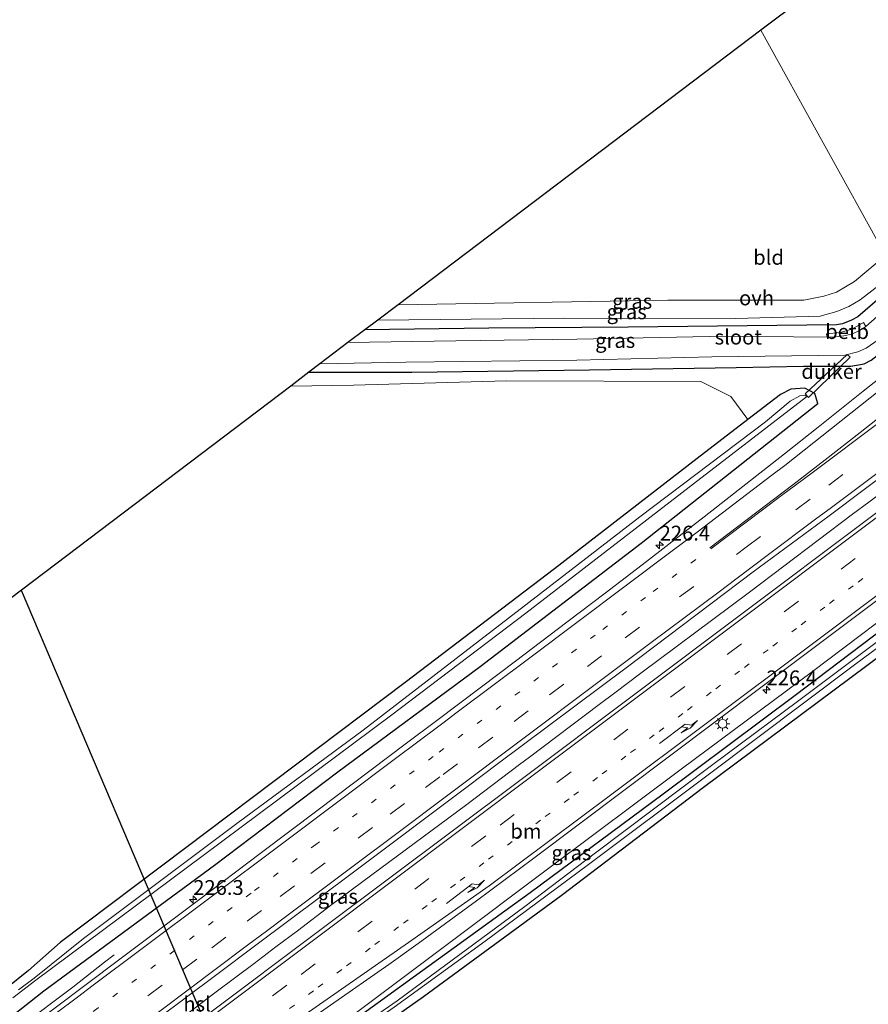
# Model space of a CAD drawing. Units: metres. Extents: x 249999 to 260000, y 574999 to 581250.
# Drawn here: x 257849 to 257992, y 577991 to 578158 of the extents above; entities that cross this region are included whole.
import ezdxf
from ezdxf.enums import TextEntityAlignment as Align

# ---------------------------------------------------------------- set-up
doc = ezdxf.new("R2010")
doc.units = ezdxf.units.M
doc.linetypes.add('VW-1-3_STREEP', pattern=[4, 1, -3])
doc.linetypes.add('VW-3-9_STREEP', pattern=[12, 3, -9])
doc.layers.get('0').update_dxf_attribs({"lineweight": 25})
for name, color, linetype, lineweight in [('B-ME-AM-KILOMETR-S-B1', 7, 'Continuous', 18), ('B-ME-BV-GELEIDECONSTRUCTIE-GELEIDERAIL-L-B1', 213, 'BV-GELEIDERAIL', 18), ('B-ME-GW-KRUINLIJN-L-B1', 93, 'Continuous', 18), ('B-ME-IE-GRASLAND-GV-B6', 93, 'Continuous', 18), ('B-ME-IE-GRONDWERKLIJN-GROND_INGERICHT-GV-B6', 253, 'Continuous', 18), ('B-ME-IE-HULPGEOMETRIE-L-B1', 53, 'Continuous', 18), ('B-ME-IE-MEUBILAIR_WEGMEUBILAIR-LICHTMAST-S-B1', 8, 'Continuous', 18), ('B-ME-OB-BEKLEDING-GV-B6', 253, 'Continuous', 18), ('B-ME-OG-WATER-GV-B6', 153, 'Continuous', 18), ('B-ME-VH-VERH_SOORT-BITUMEN-GV-B6', 8, 'IE-TERREINAFSCHEIDING-NATUURLIJK-HOUTWAL', 18), ('B-ME-VH-VERH_SOORT-ONVERHARD-GV-B6', 8, 'Continuous', 18), ('B-ME-VW-MARKERING-13STREEP-045-L-B1', 255, 'VW-1-3_STREEP', 18), ('B-ME-VW-MARKERING-39STREEP-015-L-B1', 255, 'VW-3-9_STREEP', 18), ('B-ME-VW-MARKERING-PIJLRE750-S-B1', 7, 'Continuous', 18), ('B-ME-VW-MARKERING-STREEP-015-L-B1', 7, 'Continuous', 18)]:
    doc.layers.add(name, color=color, linetype=linetype, lineweight=lineweight)
for name, color, linetype in [('B-ME-GW-INSTEEKWATERGANG-L-B1', 10, 'Continuous'), ('B-ME-KG-KADASTRAAL-OPNAMEDTMGRENS-L-B1', 10, 'Continuous'), ('B-ME-KL-ELEKTRICITEIT-HOOGSP-L-B1', 10, 'Continuous'), ('B-ME-KW-DUIKER-GV-B6', 10, 'Continuous')]:
    doc.layers.add(name, color=color, linetype=linetype)
doc.styles.add('NLCS-ISO', font='NLCS-ISO.TTF')
doc.linetypes.add('BV-GELEIDERAIL', pattern='A,10,-3,[108,NLCS.SHX,S=1,R=0,X=0,Y=0],-3', length=16)
doc.linetypes.add('IE-TERREINAFSCHEIDING-NATUURLIJK-HOUTWAL', pattern='A,7,-1.5,[67,NLCS.SHX,S=0.75,R=45,X=0,Y=0],-1.5,7,-1.5,[70,NLCS.SHX,S=0.75,R=0,X=0,Y=0],-1.5', length=20)

# ---------------------------------------------------------------- blocks, each defined once
blk = doc.blocks.new('hecto')
for p, q in [((0, 0.625), (-0.625, 0)), ((0, -0.625), (0, 0.625)), ((-0.625, 0), (0.625, 0)), ((0.625, 0), (0, -0.625))]:
    blk.add_line(p, q)
blk = doc.blocks.new('pijlr')
for p, q in [((0, 0, 0.1), (5.45, 0, 0.1)), ((5.45, -0.75, 0.1), (4.7, 0, 0.1)), ((6.2, -0.75, 0.1), (5.45, 0, 0.1)), ((4, -0.75, 0.1), (5.45, -0.75, 0.1)), ((5.7, -1.05, 0.1), (4, -0.75, 0.1)), ((7.5, -0.75, 0.1), (5.7, -1.05, 0.1)), ((7.5, -0.75, 0.1), (6.2, -0.75, 0.1))]:
    blk.add_line(p, q)
blk = doc.blocks.new('lantaarnpaal')
for p, q in [((-0.75, 0), (-1.25, 0)), ((-0.88, 0.88), (-0.53, 0.53)), ((0, 0.75), (0, 1.25)), ((0.53, 0.53), (0.88, 0.88)), ((0.75, 0), (1.25, 0)), ((-0.53, -0.53), (-0.88, -0.88)), ((0, -0.75), (0, -1.25)), ((0.53, -0.53), (0.88, -0.88))]:
    blk.add_line(p, q)
blk.add_circle((0, 0), 0.75)

msp = doc.modelspace()

# ---------------------------------------------------------------- linework, layer by layer
at = {"layer": 'B-ME-BV-GELEIDECONSTRUCTIE-GELEIDERAIL-L-B1'}
for points in [[(257845.9883, 577966.5845, 1.039), (257864.8805, 577980.7161, 1.071), (257869.2501, 577984.0157, 1.067), (257873.0221, 577986.8221, 1.028), (257877.3025, 577989.9581, 1.105), (257881.8303, 577993.3865, 1.127), (257885.3399, 577996.0223, 1.119), (257888.4675, 577998.3459, 1.137), (257892.1211, 578001.1163, 1.128), (257895.7841, 578003.8573, 1.179), (257901.3767, 578008.0875, 1.201), (257908.3481, 578013.2675, 1.108), (257924.1577, 578024.9883, 1.1443), (257933.2965, 578031.9413, 1.142), (257934.9413, 578033.1629, 1.159), (257946.7359, 578042.0453, 1.181), (257949.3827, 578044.0313, 1.162), (257953.7761, 578047.3409, 1.185), (257972.1083, 578061.0241, 1.163), (257989.5257, 578074.1645, 1.1765), (257992.2745, 578076.2205, 1.188), (258009.7838, 578089.3101, 1.1346)], [(257776.0343, 577933.6271, 0.2829), (257778.2125, 577935.0625, 0.4032), (257780.5957, 577936.7453, 0.535), (257788.1229, 577941.9999, 0.811), (257792.2573, 577944.9717, 0.93), (257796.6927, 577948.2759, 0.98), (257801.0007, 577951.4745, 0.975), (257804.0929, 577953.8675, 0.951), (257807.7833, 577956.5645, 0.9458), (257810.3085, 577958.4857, 0.923), (257816.3265, 577962.9853, 0.9671), (257820.4763, 577966.1841, 0.9522), (257827.7355, 577971.5577, 0.807), (257843.6459, 577983.5941, 0.8058), (257848.9991, 577987.6875, 0.7315), (257857.8469, 577994.2955, 0.7412), (257863.1971, 577998.5451, 0.5039), (257864.7879, 577999.8085, 0.8157)]]:
    msp.add_polyline3d(points, dxfattribs=at)
at = {"layer": 'B-ME-GW-INSTEEKWATERGANG-L-B1'}
for points in [[(257997.476, 578113.56, -0.508), (257990.441, 578107.48, -0.532), (257989.381, 578106.946, -0.532), (257987.815, 578106.314, -0.532), (257986.801, 578106.13, -0.532), (257951.638, 578105.754, -0.439), (257928.082, 578105.607, -0.4), (257907.134, 578105.29, -0.358)], [(257897.702, 578098.149, -0.502), (257915.101, 578098.175, -0.49), (257945.114, 578098.58, -0.49), (257969.893, 578098.945, -0.589), (257981.268, 578099.186, -0.604), (257984.946, 578099.194, -0.571), (257989.258, 578099.161, -0.421), (257991.477, 578099.592, -0.277), (257992.682, 578100.216, -0.115), (258001.185, 578106.857, -0.115)], [(257844.2459, 577986.9039, -0.2082), (257852.9313, 577993.6949, -0.2354), (257881.733, 578014.907, 0.004), (257902.612, 578030.674, 0.046), (257926.636, 578048.474, -0.034), (257953.839, 578069.269, 0.028), (257983.683, 578092.868, -0.133), (257983.156, 578094.581, -0.442), (257981.476, 578095.484, -0.667), (257979.099, 578095.269, -0.715), (257977.387, 578094.409, -0.703), (257971.865, 578090.177, -0.628), (257963.274, 578083.594, -0.412), (257939.191, 578064.962, -0.388), (257913.941, 578045.781, -0.28), (257876.935, 578017.861, -0.418), (257855.677, 578001.865, -0.49), (257850.3343, 577997.1541, -0.8574), (257846.5885, 577994.1031, -0.9072)], [(257688.542, 577828.537, 0.046), (257716.686, 577849.431, -0.031), (257742.96, 577869.093, 0.04), (257785.174, 577900.894, 0.025), (257833.206, 577935.825, -0.508), (257864.237, 577958.895, -0.622), (257902.494, 577986.725, -0.703), (257935.063, 578010.293, -0.727), (257957.539, 578026.973, -0.796), (257979.858, 578043.653, -0.733), (258000.489, 578059.245, -0.733), (258019.864, 578073.102, -0.862)], [(257691.216, 577823.836, -0.307), (257715.905, 577842.638, -0.442), (257738.12, 577858.976, -0.406), (257761.168, 577876.132, -0.262), (257785.657, 577894.679, -0.244), (257810.559, 577913.548, -0.352), (257834.306, 577931.537, -0.514), (257861.456, 577952.323, -0.697), (257897.063, 577978.598, -0.667), (257917.041, 577992.733, -0.76), (257940.31, 578009.811, -0.676), (257964.335, 578028.077, -0.823), (257991.959, 578048.631, -0.718), (258013.4, 578064.721, -0.769), (258021.354, 578070.41, -0.844)]]:
    msp.add_polyline3d(points, dxfattribs=at)
at = {"layer": 'B-ME-GW-KRUINLIJN-L-B1'}
msp.add_polyline3d([(258018.739, 578075.134, -0.043), (258001.405, 578061.717, -0.04), (257982.762, 578047.642, 0.019), (257960.585, 578031.147, 0.028), (257938.012, 578014.244, -0.019), (257921.312, 578001.712, 0.001), (257864.237, 577958.895, -0.622)], dxfattribs=at)
at = {"layer": 'B-ME-IE-GRASLAND-GV-B6'}
for points in [[(257997.476, 578113.56, -0.508), (257998.469, 578111.766, -2.179), (257991.779, 578105.877, -2.179), (257991.398, 578106.522, -1.819), (257989.936, 578105.724, -1.756), (257989.262, 578105.385, -1.735), (257987.435, 578104.885, -1.738), (257985.135, 578104.663, -1.744), (257985.22, 578104.079, -2.179), (257968.159, 578104.22, -2.179), (257942.935, 578103.726, -2.179), (257922.535, 578103.472, -2.179), (257904.299, 578103.144, -2.179), (257907.134, 578105.29, -0.358), (257928.082, 578105.607, -0.4), (257951.638, 578105.754, -0.439), (257986.801, 578106.13, -0.532), (257987.815, 578106.314, -0.532), (257989.381, 578106.946, -0.532), (257990.441, 578107.48, -0.532), (257997.476, 578113.56, -0.508)], [(257997.476, 578113.56, -0.508), (257990.441, 578107.48, -0.532), (257989.381, 578106.946, -0.532), (257987.815, 578106.314, -0.532), (257986.801, 578106.13, -0.532), (257951.638, 578105.754, -0.439), (257928.082, 578105.607, -0.4), (257907.134, 578105.29, -0.358), (257909.354, 578106.97, -0.412), (257940.85, 578107.293, -0.424), (257969.811, 578107.23, -0.496), (257984.082, 578107.642, -0.562), (257986.895, 578108.388, -0.565), (257988.923, 578109.222, -0.553), (257990.816, 578110.353, -0.529), (257996.706, 578114.951, -0.529), (257997.476, 578113.56, -0.508)], [(258001.185, 578106.857, -0.115), (257992.682, 578100.216, -0.115), (257991.477, 578099.592, -0.277), (257989.258, 578099.161, -0.421), (257984.946, 578099.194, -0.571), (257981.268, 578099.186, -0.604), (257969.893, 578098.945, -0.589), (257945.114, 578098.58, -0.49), (257915.101, 578098.175, -0.49), (257897.702, 578098.149, -0.502), (257899.564, 578099.559, -2.179), (257914.089, 578099.828, -2.179), (257942.979, 578100.216, -2.179), (257965.748, 578100.755, -2.179), (257988.241, 578101.048, -2.179), (257990.44, 578101.588, -2.179), (257991.824, 578102.224, -2.179), (257993.838, 578103.642, -2.179), (258000.069, 578108.874, -2.179), (258000.1905, 578108.6545, -1.9544), (258001.185, 578106.857, -0.115)], [(258002.776, 578103.981, 0.246), (257991.3449, 578094.9709, 0.104), (257983.7337, 578088.8895, 0.1511), (257978.0425, 578084.3677, 0.1368), (257964.4615, 578073.7363, 0.1892), (257961.7765, 578071.6433, 0.2211), (257954.7173, 578066.1769, 0.1676), (257947.7439, 578060.8333, 0.1907), (257941.2769, 578055.9361, 0.1904), (257932.6205, 578049.3827, 0.2031), (257926.8821, 578045.0269, 0.17), (257919.3027, 578039.3249, 0.1354), (257914.2087, 578035.4953, 0.2111), (257899.0317, 578024.0863, 0.1364), (257889.6749, 578017.0427, 0.1468), (257878.8075, 578008.8501, 0.1054), (257865.7745, 577999.0425, 0.1375), (257849.1725, 577986.5627, 0.1089)], [(257844.2459, 577986.9039, -0.2082), (257852.9313, 577993.6949, -0.2354), (257881.733, 578014.907, 0.004), (257902.612, 578030.674, 0.046), (257926.636, 578048.474, -0.034), (257953.839, 578069.269, 0.028), (257983.683, 578092.868, -0.133), (257983.156, 578094.581, -0.442), (257981.476, 578095.484, -0.667), (257979.099, 578095.269, -0.715), (257977.387, 578094.409, -0.703), (257971.865, 578090.177, -0.628), (257968.956, 578094.053, -0.58), (257963.894, 578096.606, -0.58), (257931.063, 578096.683, -0.394), (257905.21, 578095.99, -0.427), (257894.625, 578095.819, -0.427), (257897.702, 578098.149, -0.502), (257915.101, 578098.175, -0.49), (257945.114, 578098.58, -0.49), (257969.893, 578098.945, -0.589), (257981.268, 578099.186, -0.604), (257984.946, 578099.194, -0.571), (257989.258, 578099.161, -0.421), (257991.477, 578099.592, -0.277), (257992.682, 578100.216, -0.115)], [(257846.5885, 577994.1031, -0.9072), (257850.3343, 577997.1541, -0.8574), (257855.677, 578001.865, -0.49), (257876.935, 578017.861, -0.418), (257913.941, 578045.781, -0.28), (257939.191, 578064.962, -0.388), (257963.274, 578083.594, -0.412), (257971.865, 578090.177, -0.628), (257977.387, 578094.409, -0.703), (257979.099, 578095.269, -0.715), (257981.476, 578095.484, -0.667), (257983.156, 578094.581, -0.442), (257983.683, 578092.868, -0.133), (257953.839, 578069.269, 0.028), (257926.636, 578048.474, -0.034), (257902.612, 578030.674, 0.046), (257881.733, 578014.907, 0.004), (257852.9313, 577993.6949, -0.2354), (257844.2459, 577986.9039, -0.2082)], [(257847.6785, 577992.5289, -1.7427), (257851.5905, 577995.4807, -1.7396), (257879.847, 578016.53, -1.852), (257911.724, 578040.278, -1.852), (257934.359, 578057.47, -1.852), (257962.688, 578079.322, -1.852), (257981.778, 578094.001, -1.852), (257981.572, 578094.27, -1.852), (257980.621, 578094.145, -1.852), (257979.002, 578093.294, -1.852), (257974.809, 578089.804, -1.852), (257953.617, 578073.762, -1.852), (257934.84, 578059.244, -1.852), (257906.898, 578037.742, -1.852), (257885.541, 578021.936, -1.852), (257859.617, 578002.542, -1.852), (257851.3015, 577995.8655, -1.7396), (257848.6501, 577993.8517, -1.7011)], [(258009.4474, 578091.8866, 0.4581), (258010.1073, 578086.8319, 0.4731), (257971.7133, 578058.0242, 0.5174), (257933.3045, 578029.2367, 0.5273), (257899.699, 578004.0439, 0.5243), (257861.2971, 577975.2465, 0.4731), (257822.8971, 577946.4467, 0.4832), (257797.5212, 577927.4108, 0.6192), (257795.0651, 577931.1353, 0.521), (257807.2779, 577940.2017, 0.4636), (257824.2331, 577952.9891, 0.4606), (257835.4883, 577961.4445, 0.4202), (257849.1407, 577971.6437, 0.4091), (257862.3509, 577981.5749, 0.4397), (257872.1561, 577988.9523, 0.4021), (257881.9091, 577996.2831, 0.448), (257888.9921, 578001.5731, 0.4902), (257904.9901, 578013.5671, 0.4752), (257924.4435, 578028.1445, 0.4869), (257929.4883, 578031.9615, 0.4808), (257951.2791, 578048.2661, 0.4745), (257972.7321, 578064.4761, 0.5088), (257985.5831, 578073.9013, 0.4712), (258009.4474, 578091.8866, 0.4581)], [(257829.1966, 577938.0292, 0.2628), (257862.7998, 577963.2441, 0.2305), (257881.9081, 577977.5658, 0.212), (257886.6744, 577980.9806, 0.2203), (257901.3409, 577991.2787, 0.2466), (257911.2269, 577998.1566, 0.2644), (257916.1573, 578001.6751, 0.2645), (257926.0234, 578008.8767, 0.2529), (257935.6766, 578016.0955, 0.2315), (257974.0441, 578044.9013, 0.23), (257993.1935, 578059.2685, 0.2265), (258012.4755, 578073.4254, 0.1135), (258017.3159, 578076.9877, 0.1098), (258018.739, 578075.134, -0.043)], [(258018.739, 578075.134, -0.043), (258001.405, 578061.717, -0.04), (257982.762, 578047.642, 0.019), (257960.585, 578031.147, 0.028), (257938.012, 578014.244, -0.019), (257921.312, 578001.712, 0.001), (257864.237, 577958.895, -0.622), (257833.206, 577935.825, -0.508)], [(258018.739, 578075.134, -0.043), (258019.6286, 578073.5271, -0.6907), (258019.864, 578073.102, -0.862), (258000.489, 578059.245, -0.733), (257979.858, 578043.653, -0.733), (257957.539, 578026.973, -0.796), (257935.063, 578010.293, -0.727), (257902.494, 577986.725, -0.703), (257864.237, 577958.895, -0.622), (257921.312, 578001.712, 0.001), (257938.012, 578014.244, -0.019), (257960.585, 578031.147, 0.028), (257982.762, 578047.642, 0.019), (258001.405, 578061.717, -0.04), (258018.739, 578075.134, -0.043)], [(257833.206, 577935.825, -0.508), (257864.237, 577958.895, -0.622), (257902.494, 577986.725, -0.703), (257935.063, 578010.293, -0.727), (257957.539, 578026.973, -0.796), (257979.858, 578043.653, -0.733), (258000.489, 578059.245, -0.733), (258019.864, 578073.102, -0.862), (258020.324, 578072.271, -1.762), (258012.144, 578066.378, -1.762), (258003.083, 578059.716, -1.762), (257994.847, 578053.541, -1.762), (257980.473, 578042.703, -1.762), (257965.727, 578031.731, -1.762), (257946.129, 578017.018, -1.762), (257934.173, 578007.942, -1.762), (257918.216, 577996.156, -1.762), (257912.635, 577992.036, -1.762), (257904.241, 577986.201, -1.762), (257900.484, 577983.717, -1.762), (257895.47, 577980.202, -1.762), (257882.848, 577970.889, -1.762), (257858.957, 577953.072, -1.762), (257837.023, 577936.585, -1.762)], [(257847.513, 577943.57, -1.762), (257868.399, 577959.219, -1.762), (257888.231, 577974.041, -1.762), (257897.622, 577980.882, -1.762), (257912.133, 577990.958, -1.762), (257927.497, 578002.065, -1.762), (257944.917, 578015.01, -1.762), (257965.161, 578030.196, -1.762), (257989.637, 578048.595, -1.762), (258010.964, 578064.4, -1.762), (258020.759, 578071.485, -1.762), (258021.354, 578070.41, -0.844), (258013.4, 578064.721, -0.769), (257991.959, 578048.631, -0.718), (257964.335, 578028.077, -0.823), (257940.31, 578009.811, -0.676), (257917.041, 577992.733, -0.76), (257897.063, 577978.598, -0.667), (257861.456, 577952.323, -0.697), (257834.306, 577931.537, -0.514)]]:
    msp.add_polyline3d(points, dxfattribs=at)
at = {"layer": 'B-ME-IE-GRONDWERKLIJN-GROND_INGERICHT-GV-B6'}
for points in [[(258051.637, 578165.791, -0.53), (258039.033, 578154.85, -0.584), (258024.243, 578141.91, -0.674), (257995.106, 578117.843, -0.589), (257974.027, 578155.935, -0.559), (258036.833, 578202.886, -0.614)], [(257995.106, 578117.843, -0.589), (257989.874, 578113.497, -0.595), (257986.833, 578111.689, -0.631), (257984.697, 578110.985, -0.589), (257981.321, 578110.307, -0.601), (257958.355, 578110.34, -0.517), (257912.759, 578109.548, -0.514), (257974.027, 578155.935, -0.559), (257995.106, 578117.843, -0.589)], [(257643.6, 577907.555, -0.184), (257775.311, 578005.486, -0.643), (257894.625, 578095.819, -0.427), (257905.21, 578095.99, -0.427), (257931.063, 578096.683, -0.394), (257963.894, 578096.606, -0.58), (257968.956, 578094.053, -0.58), (257971.865, 578090.177, -0.628)], [(257971.865, 578090.177, -0.628), (257963.274, 578083.594, -0.412), (257939.191, 578064.962, -0.388), (257913.941, 578045.781, -0.28), (257876.935, 578017.861, -0.418), (257855.677, 578001.865, -0.49), (257850.3343, 577997.1541, -0.8574), (257846.5885, 577994.1031, -0.9072)], [(258021.354, 578070.41, -0.844), (258047.366, 578023.402, -0.754), (257966.51, 577964.86, -0.55), (257878.14, 577898.728, -0.46), (257717.331, 577777.92, -0.187), (257691.216, 577823.836, -0.307), (257715.905, 577842.638, -0.442), (257738.12, 577858.976, -0.406), (257761.168, 577876.132, -0.262), (257785.657, 577894.679, -0.244), (257810.559, 577913.548, -0.352), (257834.306, 577931.537, -0.514), (257861.456, 577952.323, -0.697), (257897.063, 577978.598, -0.667), (257917.041, 577992.733, -0.76), (257940.31, 578009.811, -0.676), (257964.335, 578028.077, -0.823), (257991.959, 578048.631, -0.718), (258013.4, 578064.721, -0.769), (258021.354, 578070.41, -0.844)]]:
    msp.add_polyline3d(points, dxfattribs=at)
at = {"layer": 'B-ME-IE-HULPGEOMETRIE-L-B1'}
msp.add_polyline3d([(258047.366, 578023.402, -0.754), (258021.354, 578070.41, -0.844), (258020.759, 578071.485, -1.762), (258020.324, 578072.271, -1.762), (258019.864, 578073.102, -0.862), (258019.6286, 578073.5271, -0.6907), (258018.739, 578075.134, -0.043), (258017.3159, 578076.9877, 0.1098), (258010.1073, 578086.8319, 0.4731), (258009.4474, 578091.8866, 0.4581), (258009.441, 578091.936, 0.555), (258002.776, 578103.981, 0.246), (258001.185, 578106.857, -0.115), (258000.1905, 578108.6545, -1.9544), (258000.069, 578108.874, -2.179), (257998.469, 578111.766, -2.179), (257997.476, 578113.56, -0.508), (257996.706, 578114.951, -0.529), (257995.106, 578117.843, -0.589), (257974.027, 578155.935, -0.559)], dxfattribs=at)
at = {"layer": 'B-ME-KG-KADASTRAAL-OPNAMEDTMGRENS-L-B1'}
for points in [[(258152.626, 578545.209, -0.413), (258151.66, 578546.949, -0.365), (258149.745, 578550.401, -2.18), (258147.039, 578555.278, -2.18), (258145.769, 578557.568, -0.686), (258144.249, 578560.306, -0.65), (258098.689, 578576.061, -0.833), (258035.677, 578323.962, -0.719), (258036.833, 578202.886, -0.614), (257974.027, 578155.935, -0.559)], [(257974.027, 578155.935, -0.559), (257912.759, 578109.548, -0.514), (257909.354, 578106.97, -0.412), (257907.134, 578105.29, -0.358), (257904.299, 578103.144, -2.179), (257899.564, 578099.559, -2.179), (257897.702, 578098.149, -0.502), (257894.625, 578095.819, -0.427), (257775.311, 578005.486, -0.643), (257643.6, 577907.555, -0.184)]]:
    msp.add_polyline3d(points, dxfattribs=at)
at = {"layer": 'B-ME-KL-ELEKTRICITEIT-HOOGSP-L-B1'}
msp.add_line((257849.128, 578061.351, 9.775), (257908.5, 577921.631, 14.575), dxfattribs=at)
at = {"layer": 'B-ME-KW-DUIKER-GV-B6'}
msp.add_polyline3d([(257988.6168, 578101.1612, -1.583), (257989.1253, 578100.7233, -1.6026), (257982.0882, 578093.8814, -1.5495), (257981.5097, 578094.4823, -1.4739), (257988.6168, 578101.1612, -1.583)], dxfattribs=at)
at = {"layer": 'B-ME-OB-BEKLEDING-GV-B6'}
msp.add_polyline3d([(257985.22, 578104.079, -2.179), (257985.135, 578104.663, -1.744), (257987.435, 578104.885, -1.738), (257989.262, 578105.385, -1.735), (257989.936, 578105.724, -1.756), (257991.398, 578106.522, -1.819), (257991.779, 578105.877, -2.179), (257991.547, 578105.696, -2.179), (257990.729, 578105.205, -2.179), (257989.507, 578104.641, -2.179), (257988.032, 578104.322, -2.179), (257986.698, 578104.149, -2.179), (257985.22, 578104.079, -2.179)], dxfattribs=at)
at = {"layer": 'B-ME-OG-WATER-GV-B6'}
for points in [[(257998.469, 578111.766, -2.179), (258000.069, 578108.874, -2.179), (257993.838, 578103.642, -2.179), (257991.824, 578102.224, -2.179), (257990.44, 578101.588, -2.179), (257988.241, 578101.048, -2.179), (257965.748, 578100.755, -2.179), (257942.979, 578100.216, -2.179), (257914.089, 578099.828, -2.179), (257899.564, 578099.559, -2.179), (257904.299, 578103.144, -2.179), (257922.535, 578103.472, -2.179), (257942.935, 578103.726, -2.179), (257968.159, 578104.22, -2.179), (257985.22, 578104.079, -2.179), (257986.698, 578104.149, -2.179), (257988.032, 578104.322, -2.179), (257989.507, 578104.641, -2.179), (257990.729, 578105.205, -2.179), (257991.547, 578105.696, -2.179), (257991.779, 578105.877, -2.179), (257998.469, 578111.766, -2.179)], [(257848.6501, 577993.8517, -1.7011), (257851.3015, 577995.8655, -1.7396), (257859.617, 578002.542, -1.852), (257885.541, 578021.936, -1.852), (257906.898, 578037.742, -1.852), (257934.84, 578059.244, -1.852), (257953.617, 578073.762, -1.852), (257974.809, 578089.804, -1.852), (257979.002, 578093.294, -1.852), (257980.621, 578094.145, -1.852), (257981.572, 578094.27, -1.852), (257981.778, 578094.001, -1.852), (257962.688, 578079.322, -1.852), (257934.359, 578057.47, -1.852), (257911.724, 578040.278, -1.852), (257879.847, 578016.53, -1.852), (257851.5905, 577995.4807, -1.7396), (257847.6785, 577992.5289, -1.7427)], [(257904.241, 577986.201, -1.762), (257912.635, 577992.036, -1.762), (257918.216, 577996.156, -1.762), (257934.173, 578007.942, -1.762), (257946.129, 578017.018, -1.762), (257965.727, 578031.731, -1.762), (257980.473, 578042.703, -1.762), (257994.847, 578053.541, -1.762), (258003.083, 578059.716, -1.762), (258012.144, 578066.378, -1.762), (258020.324, 578072.271, -1.762), (258020.759, 578071.485, -1.762), (258010.964, 578064.4, -1.762), (257989.637, 578048.595, -1.762), (257965.161, 578030.196, -1.762), (257944.917, 578015.01, -1.762), (257927.497, 578002.065, -1.762), (257912.133, 577990.958, -1.762)]]:
    msp.add_polyline3d(points, dxfattribs=at)
at = {"layer": 'B-ME-VH-VERH_SOORT-BITUMEN-GV-B6'}
for points in [[(257846.4275, 577984.5003, 0.0822), (257849.1725, 577986.5627, 0.1089), (257865.7745, 577999.0425, 0.1375), (257878.8075, 578008.8501, 0.1054), (257889.6749, 578017.0427, 0.1468), (257899.0317, 578024.0863, 0.1364), (257914.2087, 578035.4953, 0.2111), (257919.3027, 578039.3249, 0.1354), (257926.8821, 578045.0269, 0.17), (257932.6205, 578049.3827, 0.2031), (257941.2769, 578055.9361, 0.1904), (257947.7439, 578060.8333, 0.1907), (257954.7173, 578066.1769, 0.1676), (257961.7765, 578071.6433, 0.2211), (257964.4615, 578073.7363, 0.1892), (257978.0425, 578084.3677, 0.1368), (257983.7337, 578088.8895, 0.1511), (257991.3449, 578094.9709, 0.104), (258002.776, 578103.981, 0.246), (258009.441, 578091.936, 0.555), (258009.4474, 578091.8866, 0.4581)], [(258009.4474, 578091.8866, 0.4581), (257985.5831, 578073.9013, 0.4712), (257972.7321, 578064.4761, 0.5088), (257951.2791, 578048.2661, 0.4745), (257929.4883, 578031.9615, 0.4808), (257924.4435, 578028.1445, 0.4869), (257904.9901, 578013.5671, 0.4752), (257888.9921, 578001.5731, 0.4902), (257881.9091, 577996.2831, 0.448), (257872.1561, 577988.9523, 0.4021), (257862.3509, 577981.5749, 0.4397), (257849.1407, 577971.6437, 0.4091), (257835.4883, 577961.4445, 0.4202)], [(257822.8971, 577946.4467, 0.4832), (257861.2971, 577975.2465, 0.4731), (257899.699, 578004.0439, 0.5243), (257933.3045, 578029.2367, 0.5273), (257971.7133, 578058.0242, 0.5174), (258010.1073, 578086.8319, 0.4731), (258017.3159, 578076.9877, 0.1098), (258012.4755, 578073.4254, 0.1135), (257993.1935, 578059.2685, 0.2265), (257974.0441, 578044.9013, 0.23), (257935.6766, 578016.0955, 0.2315), (257926.0234, 578008.8767, 0.2529), (257916.1573, 578001.6751, 0.2645), (257911.2269, 577998.1566, 0.2644), (257901.3409, 577991.2787, 0.2466), (257886.6744, 577980.9806, 0.2203), (257881.9081, 577977.5658, 0.212), (257862.7998, 577963.2441, 0.2305), (257829.1966, 577938.0292, 0.2628)]]:
    msp.add_polyline3d(points, dxfattribs=at)
at = {"layer": 'B-ME-VH-VERH_SOORT-ONVERHARD-GV-B6'}
msp.add_polyline3d([(257996.706, 578114.951, -0.529), (257990.816, 578110.353, -0.529), (257988.923, 578109.222, -0.553), (257986.895, 578108.388, -0.565), (257984.082, 578107.642, -0.562), (257969.811, 578107.23, -0.496), (257940.85, 578107.293, -0.424), (257909.354, 578106.97, -0.412), (257912.759, 578109.548, -0.514), (257958.355, 578110.34, -0.517), (257981.321, 578110.307, -0.601), (257984.697, 578110.985, -0.589), (257986.833, 578111.689, -0.631), (257989.874, 578113.497, -0.595), (257995.106, 578117.843, -0.589), (257996.706, 578114.951, -0.529)], dxfattribs=at)
at = {"layer": 'B-ME-VW-MARKERING-13STREEP-045-L-B1'}
for points in [[(257963.0337, 578066.5049, 0.379), (257954.5565, 578060.1407, 0.3802), (257946.0795, 578053.7767, 0.39), (257933.3121, 578044.2107, 0.3802), (257918.6855, 578033.2585, 0.3217), (257898.9035, 578018.4325, 0.335), (257887.9261, 578010.1825, 0.35), (257874.9914, 578000.4866, 0.3068), (257862.0867, 577990.8185, 0.3112), (257850.6877, 577982.2801, 0.2978), (257839.4369, 577973.8537, 0.2848), (257817.8953, 577957.7391, 0.3245), (257794.9751, 577940.5235, 0.3595), (257779.5551, 577928.9295, 0.4036), (257773.5949, 577924.4493, 0.4189), (257759.6201, 577913.9469, 0.3934), (257756.8251, 577911.8465, 0.4195), (257745.3693, 577903.3105, 0.3723), (257733.9135, 577894.7747, 0.388), (257721.4903, 577885.4439, 0.3818), (257711.9311, 577878.2471, 0.3799), (257702.3879, 577871.1293, 0.4028)], [(257994.4559, 578065.7067, 0.4201), (257989.6534, 578062.1058, 0.4157), (257984.8529, 578058.5063, 0.4099), (257980.0543, 578054.91, 0.4027), (257975.2536, 578051.3082, 0.3962), (257970.4477, 578047.7058, 0.4024), (257965.6527, 578044.1111, 0.4097), (257960.8489, 578040.5129, 0.4106), (257956.0475, 578036.9152, 0.4181), (257951.2425, 578033.3176, 0.4224), (257946.4386, 578029.7175, 0.4101), (257941.6379, 578026.1209, 0.4074), (257936.8391, 578022.519, 0.4085), (257932.0423, 578018.9203, 0.4098), (257927.2394, 578015.3138, 0.4091), (257922.4469, 578011.7184, 0.4139), (257917.6549, 578008.1184, 0.4201), (257912.8556, 578004.5142, 0.4203), (257908.0541, 578000.9111, 0.4192), (257903.2491, 577997.3034, 0.4146), (257898.4548, 577993.7067, 0.4045), (257893.6535, 577990.1073, 0.3864)]]:
    msp.add_polyline3d(points, dxfattribs=at)
at = {"layer": 'B-ME-VW-MARKERING-39STREEP-015-L-B1'}
for points in [[(257860.9063, 577985.6837, 0.3733), (257876.3611, 577997.2725, 0.379), (257881.2883, 578000.9887, 0.3813), (257887.2889, 578005.4823, 0.4141), (257892.8785, 578009.6513, 0.41), (257898.0573, 578013.4957, 0.4282), (257906.0381, 578019.4825, 0.3814), (257911.4299, 578023.5473, 0.3924), (257917.4021, 578028.0125, 0.41), (257920.3883, 578030.2453, 0.3947), (257926.3761, 578034.7253, 0.4334), (257932.3641, 578039.2055, 0.411), (257938.3517, 578043.6855, 0.4664), (257944.7377, 578048.4889, 0.4377), (257951.1235, 578053.2921, 0.4165), (257960.3205, 578060.2021, 0.4145), (257971.5641, 578068.6297, 0.4241), (257979.9609, 578074.9277, 0.4516), (257985.5107, 578079.0959, 0.4382), (257993.8351, 578085.3483, 0.4305), (257999.3877, 578089.5099, 0.4179), (258007.4476, 578095.5384, 0.3774)], [(257683.4683, 577836.8108, 0.5067), (257718.7816, 577863.2727, 0.4907), (257752.3884, 577888.4673, 0.515), (257790.7819, 577917.2725, 0.5354), (257824.3828, 577942.4753, 0.4651), (257862.7751, 577971.2814, 0.4429), (257896.3769, 577996.4788, 0.4781), (257929.9868, 578021.6763, 0.4683), (257968.3783, 578050.4768, 0.4931), (258006.7793, 578079.2686, 0.4512), (258012.5009, 578083.5632, 0.4437)]]:
    msp.add_polyline3d(points, dxfattribs=at)
at = {"layer": 'B-ME-VW-MARKERING-STREEP-015-L-B1'}
for points in [[(257847.3171, 577984.2003, 0.2), (257858.5923, 577992.6465, 0.2236), (257861.2717, 577994.6499, 0.2064), (257869.3099, 578000.6601, 0.2356), (257893.0649, 578018.4779, 0.2441), (257913.0185, 578033.4401, 0.25), (257915.4525, 578035.2629, 0.2341), (257920.3203, 578038.9085, 0.2567), (257922.7541, 578040.7311, 0.2462), (257935.0305, 578049.9443, 0.2965), (257959.2953, 578068.1569, 0.296), (257962.1249, 578070.2593, 0.3087), (257975.9025, 578080.7437, 0.2685), (257978.0917, 578082.3935, 0.2864), (258000.4009, 578100.0767, 0.2297), (258003.541, 578102.5984, 0.2109)], [(257965.4189, 578068.5241, 0.3652), (257979.4195, 578079.1167, 0.3712), (257984.9241, 578083.3673, 0.3429), (257990.8177, 578087.9757, 0.3727), (257993.7645, 578090.2799, 0.3077), (258005.2662, 578099.4807, 0.3039)], [(258005.811, 578098.4961, 0.3203), (257982.7215, 578081.1855, 0.3706), (257979.8833, 578079.0621, 0.3801), (257977.5563, 578077.3135, 0.3673), (257965.5979, 578068.3103, 0.39)], [(257843.3063, 577968.3813, 0.4329), (257857.9125, 577979.3251, 0.4174), (257860.5875, 577981.3275, 0.4354), (257863.2625, 577983.3299, 0.431), (257865.9375, 577985.3323, 0.4506), (257878.2173, 577994.5543, 0.4248), (257881.4125, 577996.9475, 0.4592), (257887.5831, 578001.5685, 0.4872), (257890.5585, 578003.7963, 0.4586), (257893.5341, 578006.0241, 0.4903), (257914.1307, 578021.4649, 0.4726), (257919.5755, 578025.5491, 0.5), (257935.8931, 578037.7841, 0.502), (257944.2437, 578044.0579, 0.5527), (257955.5337, 578052.5251, 0.5036), (257966.9791, 578061.0951, 0.5201), (257969.8405, 578063.2375, 0.5045), (257975.3507, 578067.3657, 0.541), (257983.2969, 578073.3229, 0.5292), (257985.9913, 578075.3379, 0.4983), (257988.6857, 578077.3531, 0.4959), (257991.3803, 578079.3681, 0.512), (258009.0566, 578092.6306, 0.488)], [(257681.8304, 577839.806, 0.5853), (257716.7546, 577865.9786, 0.5701), (257750.3579, 577891.176, 0.5999), (257788.7535, 577919.9751, 0.6101), (257827.1499, 577948.7794, 0.5396), (257865.5426, 577977.573, 0.5255), (257899.1483, 578002.785, 0.5677), (257936.2514, 578030.6101, 0.5678), (257971.1409, 578056.7934, 0.5831), (258009.5435, 578085.5883, 0.542), (258010.4953, 578086.302, 0.5439)], [(258016.7398, 578077.7744, 0.2526), (257982.297, 578051.9309, 0.3122), (257948.6687, 578026.7389, 0.3277), (257928.1316, 578011.4414, 0.3277), (257914.543, 578001.8715, 0.3543), (257875.1902, 577974.4488, 0.3338), (257845.7172, 577953.8946, 0.375), (257836.1251, 577946.7946, 0.3841), (257805.1845, 577923.568, 0.4221)]]:
    msp.add_polyline3d(points, dxfattribs=at)

# ---------------------------------------------------------------- block references
at = {"layer": 'B-ME-AM-KILOMETR-S-B1', "rotation": 90}
for p in [(257956.9488, 578068.9542, 0.0999), (257975.0048, 578044.5153, 1.1002), (257878.17, 578009.121, 0.236)]:
    msp.add_blockref('hecto', p, dxfattribs=at)
at = {"layer": 'B-ME-IE-MEUBILAIR_WEGMEUBILAIR-LICHTMAST-S-B1', "rotation": 90}
msp.add_blockref('lantaarnpaal', (257967.574, 578038.797, 0.268), dxfattribs=at)
at = {"layer": 'B-ME-VW-MARKERING-PIJLRE750-S-B1'}
for p, rotation in [((257956.9354, 578035.4462, 0.3843), 37.1), ((257920.9345, 578008.4634, 0.3761), 37.2)]:
    msp.add_blockref('pijlr', p, dxfattribs=dict(at, rotation=rotation))

# ---------------------------------------------------------------- texts
at = {"layer": 'B-ME-AM-KILOMETR-S-B1', "ltscale": 0.2, "style": 'NLCS-ISO'}
for s, p in [('226.4', (257956.9488, 578068.9542, 0.0999)), ('226.4', (257975.0048, 578044.5153, 1.1002)), ('226.3', (257878.17, 578009.121, 0.236))]:
    msp.add_text(s, height=2.5, dxfattribs=at).set_placement(p, align=Align.BOTTOM_LEFT)
at = {"layer": 'B-ME-IE-GRASLAND-GV-B6', "ltscale": 0.2, "style": 'NLCS-ISO'}
for p in [(257952.305, 578110.1205), (257951.384, 578108.352), (257949.4435, 578103.5115), (257942.0505, 578017.0145), (257902.5862, 578009.6487)]:
    msp.add_text('gras', height=2.5, dxfattribs=at).set_placement(p, align=Align.MIDDLE_CENTER)
at = {"layer": 'B-ME-IE-GRONDWERKLIJN-GROND_INGERICHT-GV-B6', "ltscale": 0.2, "style": 'NLCS-ISO'}
msp.add_text('bld', height=2.5, dxfattribs=at).set_placement((257975.342, 578117.5541), align=Align.MIDDLE_CENTER)
at = {"layer": 'B-ME-KL-ELEKTRICITEIT-HOOGSP-L-B1', "ltscale": 0.2, "style": 'NLCS-ISO'}
msp.add_text('hsl', height=2.5, dxfattribs=at).set_placement((257878.814, 577991.491), align=Align.MIDDLE_CENTER)
at = {"layer": 'B-ME-KW-DUIKER-GV-B6', "ltscale": 0.2, "style": 'NLCS-ISO'}
msp.add_text('duiker', height=2.5, dxfattribs=at).set_placement((257985.9914, 578098.2819), align=Align.MIDDLE_CENTER)
at = {"layer": 'B-ME-OB-BEKLEDING-GV-B6', "ltscale": 0.2, "style": 'NLCS-ISO'}
msp.add_text('betb', height=2.5, dxfattribs=at).set_placement((257988.6075, 578105.0175), align=Align.MIDDLE_CENTER)
at = {"layer": 'B-ME-OG-WATER-GV-B6', "ltscale": 0.2, "style": 'NLCS-ISO'}
msp.add_text('sloot', height=2.5, dxfattribs=at).set_placement((257970.235, 578104.0817), align=Align.MIDDLE_CENTER)
at = {"layer": 'B-ME-VH-VERH_SOORT-ONVERHARD-GV-B6', "ltscale": 0.2, "style": 'NLCS-ISO'}
msp.add_text('ovh', height=2.5, dxfattribs=at).set_placement((257973.318, 578110.7006), align=Align.MIDDLE_CENTER)
at = {"layer": 'B-ME-VW-MARKERING-13STREEP-045-L-B1', "ltscale": 0.2, "style": 'NLCS-ISO'}
msp.add_text('bm', height=2.5, dxfattribs=at).set_placement((257934.3613, 578020.6433), align=Align.MIDDLE_CENTER)

doc.saveas('drawing.dxf')
